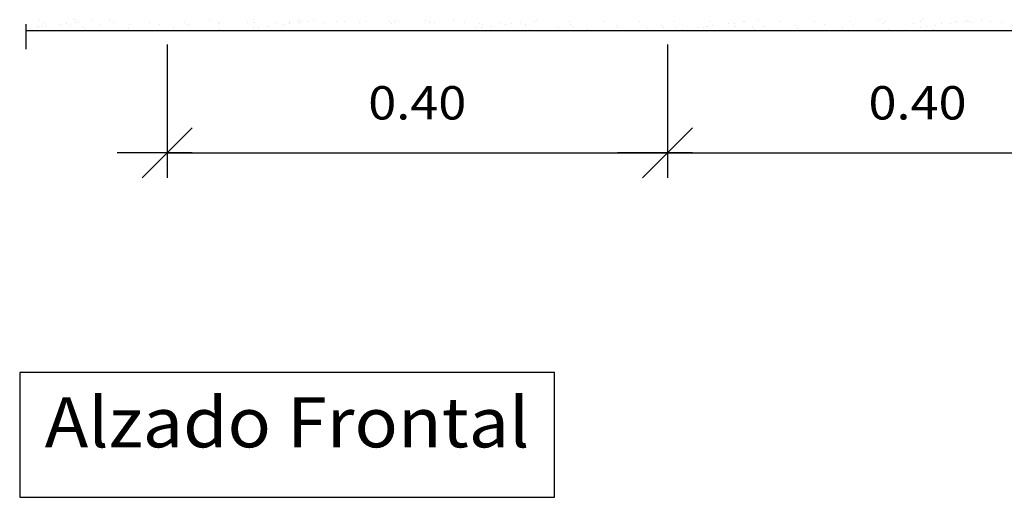
# Model space of a CAD drawing. Units: millimetres. Extents: x 8.7 to 23.4, y 10.1 to 27.1.
# Drawn here: x 10.8 to 14.7, y 10.1 to 12 of the extents above; entities that cross this region are included whole.
import ezdxf
from ezdxf.enums import TextEntityAlignment as Align

# ---------------------------------------------------------------- set-up
doc = ezdxf.new("R2010")
doc.units = ezdxf.units.MM
doc.linetypes.add('DASHDOT', pattern=[0.5, 0.25, -0.125, 0, -0.125])
for name, color, linetype in [('0-CYPE0', 1, 'CONTINUOUS'), ('0-CYPE1', 2, 'CONTINUOUS'), ('0-CYPE2', 4, 'CONTINUOUS')]:
    doc.layers.add(name, color=color, linetype=linetype)
doc.styles.add('CYPETXT', font='romans', dxfattribs={"height": 0.2})

msp = doc.modelspace()

# ---------------------------------------------------------------- linework, layer by layer
at = {"layer": '0-CYPE0'}
for p, q in [((10.8801, 12.0185), (10.8801, 12.0185)), ((11.0203, 12.0188), (11.0203, 12.0188)), ((11.0273, 12.0085), (11.0273, 12.0085)), ((11.0392, 12.0067), (11.0392, 12.0067)), ((11.0884, 12.0166), (11.0884, 12.0166)), ((11.1604, 12.019), (11.1604, 12.019)), ((11.1794, 12.007), (11.1794, 12.007)), ((11.3195, 12.0072), (11.3195, 12.0072)), ((11.4596, 12.0075), (11.4596, 12.0075)), ((11.5625, 12.0148), (11.5625, 12.0148)), ((11.5998, 12.0077), (11.5998, 12.0077)), ((11.7148, 12.0068), (11.7148, 12.0068)), ((11.7369, 12.0184), (11.7369, 12.0184)), ((11.7399, 12.008), (11.7399, 12.008)), ((11.88, 12.0082), (11.88, 12.0082)), ((11.9167, 12.0091), (11.9167, 12.0091)), ((11.917, 12.0169), (11.917, 12.0169)), ((11.9253, 12.0093), (11.9253, 12.0093)), ((11.9514, 12.0106), (11.9514, 12.0106)), ((11.9778, 12.0172), (11.9778, 12.0172)), ((12.0202, 12.0085), (12.0202, 12.0085)), ((12.0692, 12.0121), (12.0692, 12.0121)), ((12.0997, 12.0129), (12.0997, 12.0129)), ((12.1603, 12.0087), (12.1603, 12.0087)), ((12.1843, 12.0116), (12.1843, 12.0116)), ((12.2798, 12.0113), (12.2798, 12.0113)), ((12.3004, 12.009), (12.3004, 12.009)), ((12.3059, 12.016), (12.3059, 12.016)), ((12.4237, 12.0175), (12.4237, 12.0175)), ((12.4406, 12.0092), (12.4406, 12.0092)), ((12.4625, 12.0073), (12.4625, 12.0073)), ((12.5388, 12.0169), (12.5388, 12.0169)), ((12.5807, 12.0095), (12.5807, 12.0095)), ((12.7209, 12.0098), (12.7209, 12.0098)), ((12.8061, 12.0097), (12.8061, 12.0097)), ((12.861, 12.01), (12.861, 12.01)), ((12.8672, 12.0178), (12.8672, 12.0178)), ((13.0011, 12.0103), (13.0011, 12.0103)), ((13.1413, 12.0105), (13.1413, 12.0105)), ((13.2814, 12.0108), (13.2814, 12.0108)), ((13.4215, 12.011), (13.4215, 12.011)), ((13.5617, 12.0113), (13.5617, 12.0113)), ((13.6955, 12.0103), (13.6955, 12.0103)), ((13.7018, 12.0115), (13.7018, 12.0115)), ((13.7566, 12.0183), (13.7566, 12.0183)), ((13.8419, 12.0118), (13.8419, 12.0118)), ((13.9821, 12.0121), (13.9821, 12.0121)), ((14.1222, 12.0123), (14.1222, 12.0123)), ((14.2373, 12.0156), (14.2373, 12.0156)), ((14.2623, 12.0126), (14.2623, 12.0126)), ((14.4025, 12.0128), (14.4025, 12.0128)), ((14.4117, 12.0192), (14.4117, 12.0192)), ((14.5426, 12.0131), (14.5426, 12.0131)), ((14.5849, 12.0109), (14.5849, 12.0109)), ((14.5917, 12.0177), (14.5917, 12.0177)), ((14.6, 12.0101), (14.6, 12.0101)), ((14.6112, 12.0073), (14.6112, 12.0073)), ((14.646, 12.0189), (14.646, 12.0189)), ((14.6827, 12.0133), (14.6827, 12.0133)), ((14.729, 12.0088), (14.729, 12.0088)), ((10.8461, 11.9847), (10.8461, 11.9847)), ((10.8696, 11.9878), (10.8696, 11.9878)), ((10.8761, 11.99), (10.8761, 11.99)), ((10.8881, 11.9946), (10.8881, 11.9946)), ((10.8991, 12.0064), (10.8991, 12.0064)), ((10.9061, 11.9926), (10.9061, 11.9926)), ((10.9468, 11.976), (10.9468, 11.976)), ((10.9673, 12.0006), (10.9673, 12.0006)), ((10.9907, 12.0037), (10.9907, 12.0037)), ((11.0059, 11.9961), (11.0059, 11.9961)), ((11.0561, 11.9884), (11.0561, 11.9884)), ((11.0644, 11.9808), (11.0644, 11.9808)), ((11.0696, 11.976), (11.0696, 11.976)), ((11.0874, 11.976), (11.0874, 11.976)), ((11.0955, 11.976), (11.0955, 11.976)), ((11.121, 11.9956), (11.121, 11.9956)), ((11.2279, 11.976), (11.2279, 11.976)), ((11.2389, 11.9844), (11.2389, 11.9844)), ((11.2425, 12), (11.2425, 12)), ((11.3603, 12.0015), (11.3603, 12.0015)), ((11.3684, 11.976), (11.3684, 11.976)), ((11.4189, 11.9829), (11.4189, 11.9829)), ((11.443, 11.976), (11.443, 11.976)), ((11.4754, 12.0009), (11.4754, 12.0009)), ((11.509, 11.976), (11.509, 11.976)), ((11.597, 12.0053), (11.597, 12.0053)), ((11.6016, 11.9789), (11.6016, 11.9789)), ((11.6495, 11.976), (11.6495, 11.976)), ((11.6654, 11.976), (11.6654, 11.976)), ((11.6744, 11.9772), (11.6744, 11.9772)), ((11.7355, 11.9853), (11.7355, 11.9853)), ((11.759, 11.9884), (11.759, 11.9884)), ((11.7817, 11.9774), (11.7817, 11.9774)), ((11.79, 11.976), (11.79, 11.976)), ((11.7905, 11.976), (11.7905, 11.976)), ((11.7955, 11.9932), (11.7955, 11.9932)), ((11.8299, 12.0063), (11.8299, 12.0063)), ((11.8567, 12.0012), (11.8567, 12.0012)), ((11.8801, 12.0043), (11.8801, 12.0043)), ((11.9306, 11.976), (11.9306, 11.976)), ((11.9615, 11.976), (11.9615, 11.976)), ((12.0711, 11.976), (12.0711, 11.976)), ((12.138, 11.976), (12.138, 11.976)), ((12.2116, 11.976), (12.2116, 11.976)), ((12.2881, 12.0037), (12.2881, 12.0037)), ((12.3183, 11.976), (12.3183, 11.976)), ((12.3522, 11.976), (12.3522, 11.976)), ((12.4855, 11.976), (12.4855, 11.976)), ((12.4927, 11.976), (12.4927, 11.976)), ((12.5504, 11.976), (12.5504, 11.976)), ((12.5638, 11.9778), (12.5638, 11.9778)), ((12.6023, 11.9768), (12.6023, 11.9768)), ((12.6249, 11.9859), (12.6249, 11.9859)), ((12.6332, 11.976), (12.6332, 11.976)), ((12.6426, 12.0058), (12.6426, 12.0058)), ((12.6483, 11.9889), (12.6483, 11.9889)), ((12.6508, 11.9982), (12.6508, 11.9982)), ((12.675, 11.976), (12.675, 11.976)), ((12.6849, 11.9938), (12.6849, 11.9938)), ((12.7172, 11.976), (12.7172, 11.976)), ((12.7174, 11.9762), (12.7174, 11.9762)), ((12.7461, 12.0018), (12.7461, 12.0018)), ((12.7695, 12.0049), (12.7695, 12.0049)), ((12.7738, 11.976), (12.7738, 11.976)), ((12.8253, 12.0018), (12.8253, 12.0018)), ((12.839, 11.9806), (12.839, 11.9806)), ((12.9143, 11.976), (12.9143, 11.976)), ((12.9568, 11.9821), (12.9568, 11.9821)), ((13.0053, 12.0003), (13.0053, 12.0003)), ((13.0136, 11.9927), (13.0136, 11.9927)), ((13.0318, 11.976), (13.0318, 11.976)), ((13.0548, 11.976), (13.0548, 11.976)), ((13.0647, 11.976), (13.0647, 11.976)), ((13.0719, 11.9816), (13.0719, 11.9816)), ((13.1881, 11.9963), (13.1881, 11.9963)), ((13.1934, 11.986), (13.1934, 11.986)), ((13.1954, 11.976), (13.1954, 11.976)), ((13.3112, 11.9875), (13.3112, 11.9875)), ((13.3359, 11.976), (13.3359, 11.976)), ((13.3681, 11.9947), (13.3681, 11.9947)), ((13.3764, 11.9871), (13.3764, 11.9871)), ((13.3885, 11.976), (13.3885, 11.976)), ((13.4122, 11.976), (13.4122, 11.976)), ((13.4263, 11.9869), (13.4263, 11.9869)), ((13.4354, 11.976), (13.4354, 11.976)), ((13.4532, 11.9784), (13.4532, 11.9784)), ((13.4765, 11.976), (13.4765, 11.976)), ((13.5143, 11.9864), (13.5143, 11.9864)), ((13.5377, 11.9895), (13.5377, 11.9895)), ((13.5479, 11.9913), (13.5479, 11.9913)), ((13.5508, 11.9908), (13.5508, 11.9908)), ((13.5743, 11.9943), (13.5743, 11.9943)), ((13.617, 11.976), (13.617, 11.976)), ((13.6355, 12.0024), (13.6355, 12.0024)), ((13.6589, 12.0055), (13.6589, 12.0055)), ((13.6657, 11.9928), (13.6657, 11.9928)), ((13.7309, 11.9892), (13.7309, 11.9892)), ((13.7392, 11.9816), (13.7392, 11.9816)), ((13.7453, 11.976), (13.7453, 11.976)), ((13.7575, 11.976), (13.7575, 11.976)), ((13.7596, 11.976), (13.7596, 11.976)), ((13.7808, 11.9923), (13.7808, 11.9923)), ((13.8981, 11.976), (13.8981, 11.976)), ((13.9023, 11.9966), (13.9023, 11.9966)), ((13.9136, 11.9852), (13.9136, 11.9852)), ((14.0201, 11.9981), (14.0201, 11.9981)), ((14.0386, 11.976), (14.0386, 11.976)), ((14.0937, 11.9837), (14.0937, 11.9837)), ((14.102, 11.9761), (14.102, 11.9761)), ((14.102, 11.976), (14.102, 11.976)), ((14.1071, 11.976), (14.1071, 11.976)), ((14.1352, 11.9976), (14.1352, 11.9976)), ((14.1791, 11.976), (14.1791, 11.976)), ((14.2568, 12.002), (14.2568, 12.002)), ((14.2764, 11.9797), (14.2764, 11.9797)), ((14.3197, 11.976), (14.3197, 11.976)), ((14.3204, 11.976), (14.3204, 11.976)), ((14.3426, 11.979), (14.3426, 11.979)), ((14.3745, 12.0035), (14.3745, 12.0035)), ((14.4037, 11.987), (14.4037, 11.987)), ((14.4271, 11.9901), (14.4271, 11.9901)), ((14.4546, 11.976), (14.4546, 11.976)), ((14.4565, 11.9782), (14.4565, 11.9782)), ((14.4602, 11.976), (14.4602, 11.976)), ((14.4637, 11.9949), (14.4637, 11.9949)), ((14.4897, 12.0029), (14.4897, 12.0029)), ((14.5249, 12.003), (14.5249, 12.003)), ((14.5483, 12.0061), (14.5483, 12.0061)), ((14.6007, 11.976), (14.6007, 11.976)), ((14.6372, 11.976), (14.6372, 11.976))]:
    msp.add_line(p, q, dxfattribs=at)
for points in [[(10.8265, 11.9821), (10.8265, 11.9821), (10.8265, 11.9821)], [(10.8639, 11.976), (10.8639, 11.976), (10.8639, 11.976), (10.8639, 11.976)], [(10.9797, 11.976), (10.9797, 11.976), (10.9797, 11.976)], [(11.2114, 11.976), (11.2114, 11.976), (11.2114, 11.976), (11.2114, 11.976)], [(11.3272, 11.976), (11.3272, 11.976), (11.3272, 11.976)], [(11.4264, 11.976), (11.4264, 11.976), (11.4264, 11.976)], [(11.5589, 11.976), (11.5589, 11.976), (11.5589, 11.976), (11.5589, 11.976)], [(11.6747, 11.976), (11.6747, 11.976), (11.6747, 11.976)], [(11.7831, 11.976), (11.7831, 11.976), (11.7831, 11.976)], [(11.9063, 11.976), (11.9063, 11.976), (11.9063, 11.976), (11.9063, 11.976)], [(12.0222, 11.976), (12.0222, 11.976), (12.0222, 11.976)], [(12.2538, 11.976), (12.2538, 11.976), (12.2538, 11.976), (12.2538, 11.976)], [(12.3697, 11.976), (12.3697, 11.976), (12.3697, 11.976)], [(12.6013, 11.976), (12.6013, 11.976), (12.6013, 11.976)], [(12.833, 11.976), (12.833, 11.976), (12.833, 11.976), (12.833, 11.976)], [(12.9488, 11.976), (12.9488, 11.976), (12.9488, 11.976)], [(13.1805, 11.976), (13.1805, 11.976), (13.1805, 11.976), (13.1805, 11.976)], [(13.2963, 11.976), (13.2963, 11.976), (13.2963, 11.976)], [(13.528, 11.976), (13.528, 11.976), (13.528, 11.976), (13.528, 11.976)], [(13.6438, 11.976), (13.6438, 11.976), (13.6438, 11.976)], [(13.8755, 11.976), (13.8755, 11.976), (13.8755, 11.976), (13.8755, 11.976)], [(13.9913, 11.976), (13.9913, 11.976), (13.9913, 11.976)], [(14.223, 11.976), (14.223, 11.976), (14.223, 11.976), (14.223, 11.976)], [(14.3388, 11.976), (14.3388, 11.976), (14.3388, 11.976)], [(14.4588, 11.976), (14.4588, 11.976), (14.4588, 11.976)], [(14.5705, 11.976), (14.5705, 11.976), (14.5705, 11.976), (14.5705, 11.976)], [(14.6863, 11.976), (14.6863, 11.976), (14.6863, 11.976)]]:
    msp.add_lwpolyline(points, close=True, dxfattribs=at)
at = {"layer": '0-CYPE1', "linetype": 'DASHDOT'}
msp.add_line((10.8265, 13.576), (10.8265, 11.876), dxfattribs=at)
at = {"layer": '0-CYPE1'}
for p, q in [((11.392, 11.9193), (11.392, 11.3865)), ((13.392, 11.9193), (13.392, 11.3865)), ((11.292, 11.3865), (11.492, 11.5865)), ((13.292, 11.3865), (13.492, 11.5865)), ((13.292, 11.3865), (13.492, 11.5865)), ((11.492, 11.4865), (11.192, 11.4865)), ((11.392, 11.4865), (13.392, 11.4865)), ((13.492, 11.4865), (13.192, 11.4865)), ((13.292, 11.4865), (13.592, 11.4865)), ((13.392, 11.4865), (15.392, 11.4865))]:
    msp.add_line(p, q, dxfattribs=at)
msp.add_lwpolyline([(10.8024, 10.608), (10.8024, 10.108), (12.9404, 10.108), (12.9404, 10.608), (10.8024, 10.608)], close=True, dxfattribs=at)
at = {"layer": '0-CYPE2'}
msp.add_line((10.8265, 11.976), (15.9575, 11.976), dxfattribs=at)

# ---------------------------------------------------------------- texts
at = {"layer": '0-CYPE1', "style": 'CYPETXT'}
for s, height, width, p, p2 in [('0.40', 0.13333, 0.921493, (12.196, 11.6199), (12.588, 11.6199)), ('0.40', 0.13333, 0.921493, (14.196, 11.6199), (14.588, 11.6199)), ('Alzado Frontal', 0.2, 0.9044, (10.9024, 10.308), (12.8404, 10.308))]:
    msp.add_text(s, height=height, dxfattribs=dict(at, width=width)).set_placement(p, p2, align=Align.FIT)

doc.saveas('drawing.dxf')
